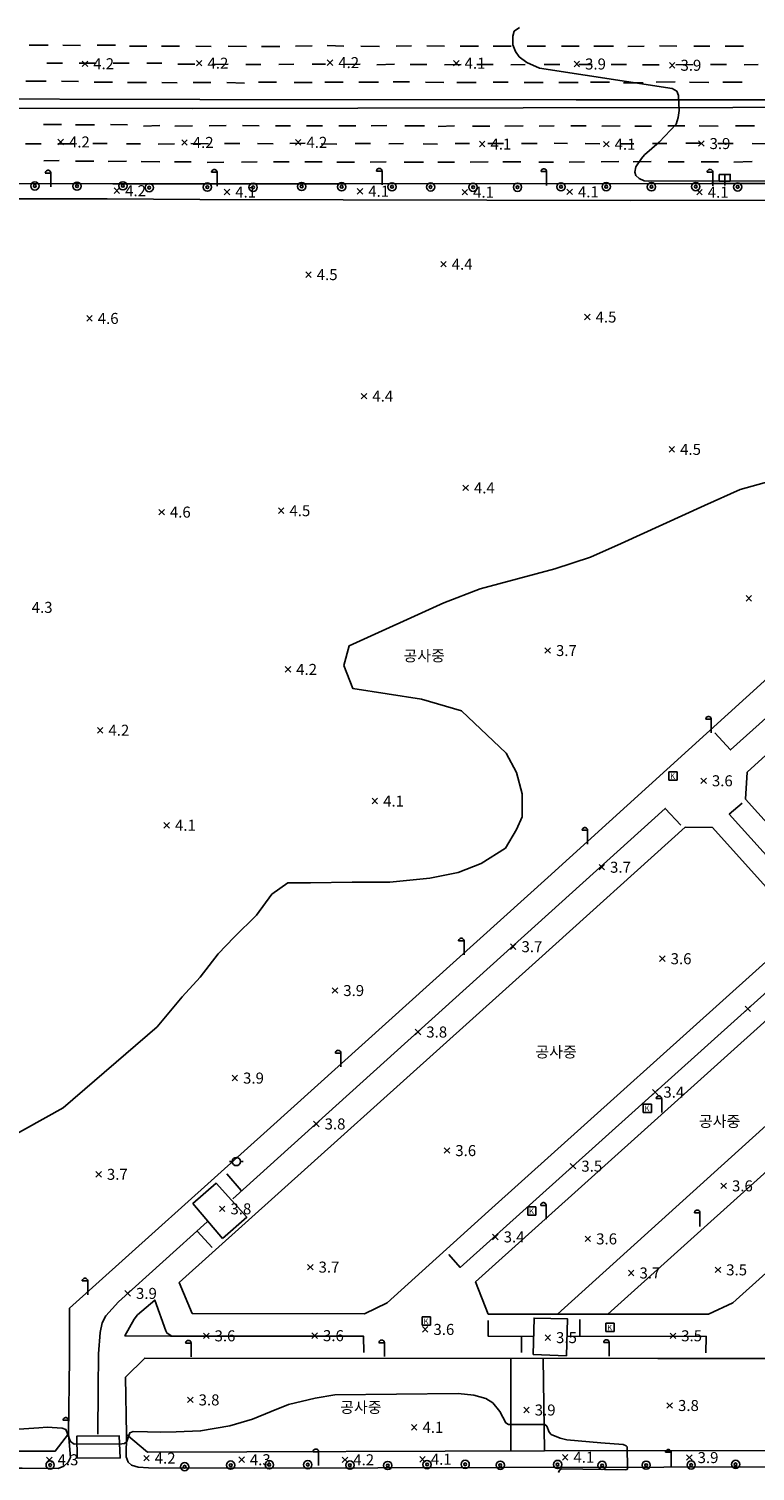
# Model space of a CAD drawing. Extents: x 186893 to 196048, y 175525 to 184883.
# Drawn here: x 191667 to 191799, y 176420 to 176682 of the extents above; entities that cross this region are included whole.
import ezdxf

# ---------------------------------------------------------------- set-up
doc = ezdxf.new("R2010")
doc.units = 0
doc.header["$MEASUREMENT"] = 0
doc.layers.add('4_지형', color=8, linetype='Continuous')
doc.layers.add('연속지적도', color=7, linetype='Continuous')
doc.styles.add('GHS', font='Dotum.TTF')
doc.styles.get("Standard").update_dxf_attribs({"font": 'simplex.shx'})

# ---------------------------------------------------------------- blocks, each defined once
blk = doc.blocks.new('명지1000-접합(흑백)')
at = {"layer": '4_지형', "color": 8}
for p, q in [((191676.685, 176676.19, 4.184), (191677.685, 176675.19, 4.184)), ((191676.685, 176675.19, 4.184), (191677.685, 176676.19, 4.184)), ((191697.451, 176676.296, 4.204), (191698.451, 176675.296, 4.204)), ((191697.451, 176675.296, 4.204), (191698.451, 176676.296, 4.204)), ((191721.217, 176676.39, 4.157), (191722.217, 176675.39, 4.157)), ((191721.217, 176675.39, 4.157), (191722.217, 176676.39, 4.157)), ((191744.174, 176676.289, 4.063), (191745.174, 176675.289, 4.063)), ((191744.174, 176675.289, 4.063), (191745.174, 176676.289, 4.063)), ((191766.066, 176676.145, 3.949), (191767.066, 176675.145, 3.949)), ((191766.066, 176675.145, 3.949), (191767.066, 176676.145, 3.949)), ((191783.402, 176675.914, 3.946), (191784.402, 176674.914, 3.946)), ((191783.402, 176674.914, 3.946), (191784.402, 176675.914, 3.946)), ((191672.28, 176661.982, 4.224), (191673.28, 176660.982, 4.224)), ((191672.28, 176660.982, 4.224), (191673.28, 176661.982, 4.224)), ((191694.77, 176661.901, 4.224), (191695.77, 176660.901, 4.224)), ((191694.77, 176660.901, 4.224), (191695.77, 176661.901, 4.224)), ((191715.424, 176661.919, 4.21), (191716.424, 176660.919, 4.21)), ((191715.424, 176660.919, 4.21), (191716.424, 176661.919, 4.21)), ((191748.877, 176661.606, 4.063), (191749.877, 176660.606, 4.063)), ((191748.877, 176660.606, 4.063), (191749.877, 176661.606, 4.063)), ((191771.427, 176661.573, 4.063), (191772.427, 176660.573, 4.063)), ((191771.427, 176660.573, 4.063), (191772.427, 176661.573, 4.063)), ((191788.686, 176661.699, 3.912), (191789.686, 176660.699, 3.912)), ((191788.686, 176660.699, 3.912), (191789.686, 176661.699, 3.912)), ((191669.982, 176655.848, 4.401), (191670.982, 176655.848, 4.401)), ((191670.982, 176655.848, 4.401), (191670.982, 176653.348, 4.401)), ((191700.197, 176655.986, 4.053), (191701.197, 176655.986, 4.053)), ((191701.197, 176655.986, 4.053), (191701.197, 176653.486, 4.053)), ((191730.165, 176656.194, 4.127), (191731.165, 176656.194, 4.127)), ((191731.165, 176656.194, 4.127), (191731.165, 176653.694, 4.127)), ((191760.079, 176656.107, 4.113), (191761.079, 176656.107, 4.113)), ((191761.079, 176656.107, 4.113), (191761.079, 176653.607, 4.113)), ((191790.271, 176656.025, 4.12), (191791.271, 176656.025, 4.12)), ((191791.271, 176656.025, 4.12), (191791.271, 176653.525, 4.12)), ((191682.49, 176653.133, 4.237), (191683.49, 176652.133, 4.237)), ((191682.49, 176652.133, 4.237), (191683.49, 176653.133, 4.237)), ((191702.492, 176652.897, 4.076), (191703.492, 176651.897, 4.076)), ((191702.492, 176651.897, 4.076), (191703.492, 176652.897, 4.076)), ((191726.665, 176653.026, 4.069), (191727.665, 176652.026, 4.069)), ((191726.665, 176652.026, 4.069), (191727.665, 176653.026, 4.069)), ((191745.717, 176652.87, 4.069), (191746.717, 176651.87, 4.069)), ((191745.717, 176651.87, 4.069), (191746.717, 176652.87, 4.069)), ((191764.769, 176652.926, 4.089), (191765.769, 176651.926, 4.089)), ((191764.769, 176651.926, 4.089), (191765.769, 176652.926, 4.089)), ((191788.352, 176652.857, 4.089), (191789.352, 176651.857, 4.089)), ((191788.352, 176651.857, 4.089), (191789.352, 176652.857, 4.089)), ((191741.828, 176639.789, 4.421), (191742.828, 176638.789, 4.421)), ((191741.828, 176638.789, 4.421), (191742.828, 176639.789, 4.421)), ((191717.296, 176637.898, 4.542), (191718.296, 176636.898, 4.542)), ((191717.296, 176636.898, 4.542), (191718.296, 176637.898, 4.542)), ((191677.507, 176629.943, 4.611), (191678.507, 176628.943, 4.611)), ((191677.507, 176628.943, 4.611), (191678.507, 176629.943, 4.611)), ((191767.975, 176630.198, 4.542), (191768.975, 176629.198, 4.542)), ((191767.975, 176629.198, 4.542), (191768.975, 176630.198, 4.542)), ((191727.407, 176615.831, 4.448), (191728.407, 176614.831, 4.448)), ((191727.407, 176614.831, 4.448), (191728.407, 176615.831, 4.448)), ((191783.334, 176606.16, 4.455), (191784.334, 176605.16, 4.455)), ((191783.334, 176605.16, 4.455), (191784.334, 176606.16, 4.455)), ((191745.867, 176599.166, 4.375), (191746.867, 176598.166, 4.375)), ((191745.867, 176598.166, 4.375), (191746.867, 176599.166, 4.375)), ((191690.613, 176594.769, 4.645), (191691.613, 176593.769, 4.645)), ((191690.613, 176593.769, 4.645), (191691.613, 176594.769, 4.645)), ((191712.34, 176595.028, 4.509), (191713.34, 176594.028, 4.509)), ((191712.34, 176594.028, 4.509), (191713.34, 176595.028, 4.509)), ((191797.336, 176579.11, 3.771), (191798.336, 176578.11, 3.771)), ((191797.336, 176578.11, 3.771), (191798.336, 176579.11, 3.771)), ((191760.78, 176569.63, 3.741), (191761.78, 176568.63, 3.741)), ((191760.78, 176568.63, 3.741), (191761.78, 176569.63, 3.741)), ((191713.568, 176566.203, 4.167), (191714.568, 176565.203, 4.167)), ((191713.568, 176565.203, 4.167), (191714.568, 176566.203, 4.167)), ((191679.448, 176555.153, 4.237), (191680.448, 176554.153, 4.237)), ((191679.448, 176554.153, 4.237), (191680.448, 176555.153, 4.237)), ((191790.007, 176556.658, 3.544), (191791.007, 176556.658, 3.544)), ((191791.007, 176556.658, 3.544), (191791.007, 176554.158, 3.544)), ((191789.114, 176545.976, 3.64), (191790.114, 176544.976, 3.64)), ((191789.114, 176544.976, 3.64), (191790.114, 176545.976, 3.64)), ((191729.371, 176542.292, 4.103), (191730.371, 176541.292, 4.103)), ((191729.371, 176541.292, 4.103), (191730.371, 176542.292, 4.103)), ((191691.541, 176537.895, 4.13), (191692.541, 176536.895, 4.13)), ((191691.541, 176536.895, 4.13), (191692.541, 176537.895, 4.13)), ((191767.535, 176536.48, 3.544), (191768.535, 176536.48, 3.544)), ((191768.535, 176536.48, 3.544), (191768.535, 176533.98, 3.544)), ((191770.603, 176530.28, 3.707), (191771.603, 176529.28, 3.707)), ((191770.603, 176529.28, 3.707), (191771.603, 176530.28, 3.707)), ((191745.082, 176516.382, 3.544), (191746.082, 176516.382, 3.544)), ((191746.082, 176516.382, 3.544), (191746.082, 176513.882, 3.544)), ((191754.512, 176515.851, 3.741), (191755.512, 176514.851, 3.741)), ((191754.512, 176514.851, 3.741), (191755.512, 176515.851, 3.741)), ((191781.619, 176513.664, 3.593), (191782.619, 176512.664, 3.593)), ((191781.619, 176512.664, 3.593), (191782.619, 176513.664, 3.593)), ((191722.123, 176507.886, 3.852), (191723.123, 176506.886, 3.852)), ((191722.123, 176506.886, 3.852), (191723.123, 176507.886, 3.852)), ((191797.134, 176504.562, 3.446), (191798.134, 176503.562, 3.446)), ((191797.134, 176503.562, 3.446), (191798.134, 176504.562, 3.446)), ((191737.207, 176500.354, 3.801), (191738.207, 176499.354, 3.801)), ((191737.207, 176499.354, 3.801), (191738.207, 176500.354, 3.801)), ((191722.695, 176496.032, 3.544), (191723.695, 176496.032, 3.544)), ((191723.695, 176496.032, 3.544), (191723.695, 176493.532, 3.544)), ((191703.918, 176491.988, 3.868), (191704.918, 176490.988, 3.868)), ((191703.918, 176490.988, 3.868), (191704.918, 176491.988, 3.868)), ((191780.294, 176489.433, 3.439), (191781.294, 176488.433, 3.439)), ((191780.294, 176488.433, 3.439), (191781.294, 176489.433, 3.439)), ((191780.991, 176487.754, 3.41), (191781.991, 176487.754, 3.41)), ((191781.991, 176487.754, 3.41), (191781.991, 176485.254, 3.41)), ((191718.729, 176483.656, 3.774), (191719.729, 176482.656, 3.774)), ((191718.729, 176482.656, 3.774), (191719.729, 176483.656, 3.774)), ((191742.482, 176478.822, 3.64), (191743.482, 176477.822, 3.64)), ((191742.482, 176477.822, 3.64), (191743.482, 176478.822, 3.64)), ((191679.168, 176474.51, 3.682), (191680.168, 176473.51, 3.682)), ((191679.168, 176473.51, 3.682), (191680.168, 176474.51, 3.682)), ((191765.388, 176475.992, 3.486), (191766.388, 176474.992, 3.486)), ((191765.388, 176474.992, 3.486), (191766.388, 176475.992, 3.486)), ((191792.763, 176472.415, 3.6), (191793.763, 176471.415, 3.6)), ((191792.763, 176471.415, 3.6), (191793.763, 176472.415, 3.6)), ((191701.619, 176468.245, 3.841), (191702.619, 176467.245, 3.841)), ((191701.619, 176467.245, 3.841), (191702.619, 176468.245, 3.841)), ((191760.002, 176468.376, 3.403), (191761.002, 176468.376, 3.403)), ((191761.002, 176468.376, 3.403), (191761.002, 176465.876, 3.403)), ((191787.945, 176467.014, 3.544), (191788.945, 176467.014, 3.544)), ((191788.945, 176467.014, 3.544), (191788.945, 176464.514, 3.544)), ((191751.273, 176463.143, 3.433), (191752.273, 176462.143, 3.433)), ((191751.273, 176462.143, 3.433), (191752.273, 176463.143, 3.433)), ((191768.083, 176462.785, 3.634), (191769.083, 176461.785, 3.634)), ((191768.083, 176461.785, 3.634), (191769.083, 176462.785, 3.634)), ((191717.634, 176457.661, 3.721), (191718.634, 176456.661, 3.721)), ((191717.634, 176456.661, 3.721), (191718.634, 176457.661, 3.721)), ((191775.952, 176456.595, 3.701), (191776.952, 176455.595, 3.701)), ((191775.952, 176455.595, 3.701), (191776.952, 176456.595, 3.701)), ((191791.712, 176457.162, 3.486), (191792.712, 176456.162, 3.486)), ((191791.712, 176456.162, 3.486), (191792.712, 176457.162, 3.486)), ((191676.696, 176454.643, 3.544), (191677.696, 176454.643, 3.544)), ((191677.696, 176454.643, 3.544), (191677.696, 176452.143, 3.544)), ((191684.457, 176452.883, 3.908), (191685.457, 176451.883, 3.908)), ((191684.457, 176451.883, 3.908), (191685.457, 176452.883, 3.908)), ((191698.735, 176445.178, 3.634), (191699.735, 176444.178, 3.634)), ((191698.735, 176444.178, 3.634), (191699.735, 176445.178, 3.634)), ((191718.438, 176445.21, 3.614), (191719.438, 176444.21, 3.614)), ((191718.438, 176444.21, 3.614), (191719.438, 176445.21, 3.614)), ((191738.51, 176446.345, 3.58), (191739.51, 176445.345, 3.58)), ((191738.51, 176445.345, 3.58), (191739.51, 176446.345, 3.58)), ((191783.53, 176445.185, 3.473), (191784.53, 176444.185, 3.473)), ((191783.53, 176444.185, 3.473), (191784.53, 176445.185, 3.473)), ((191695.485, 176443.345, 3.929), (191696.485, 176443.345, 3.929)), ((191696.485, 176443.345, 3.929), (191696.485, 176440.845, 3.929)), ((191730.612, 176443.427, 3.744), (191731.612, 176443.427, 3.744)), ((191731.612, 176443.427, 3.744), (191731.612, 176440.927, 3.744)), ((191760.788, 176444.859, 3.52), (191761.788, 176443.859, 3.52)), ((191760.788, 176443.859, 3.52), (191761.788, 176444.859, 3.52)), ((191771.453, 176443.469, 3.703), (191772.453, 176443.469, 3.703)), ((191772.453, 176443.469, 3.703), (191772.453, 176440.969, 3.703)), ((191695.834, 176433.543, 3.819), (191696.834, 176432.543, 3.819)), ((191695.834, 176432.543, 3.819), (191696.834, 176433.543, 3.819)), ((191782.955, 176432.529, 3.84), (191783.955, 176431.529, 3.84)), ((191782.955, 176431.529, 3.84), (191783.955, 176432.529, 3.84)), ((191673.194, 176429.34, 4.182), (191674.194, 176429.34, 4.182)), ((191674.194, 176429.34, 4.182), (191674.194, 176426.84, 4.182)), ((191756.915, 176431.708, 3.867), (191757.915, 176430.708, 3.867)), ((191756.915, 176430.708, 3.867), (191757.915, 176431.708, 3.867)), ((191736.52, 176428.563, 4.134), (191737.52, 176427.563, 4.134)), ((191736.52, 176427.563, 4.134), (191737.52, 176428.563, 4.134)), ((191670.205, 176422.674, 4.319), (191671.205, 176421.674, 4.319)), ((191670.205, 176421.674, 4.319), (191671.205, 176422.674, 4.319)), ((191687.856, 176422.974, 4.237), (191688.856, 176421.974, 4.237)), ((191687.856, 176421.974, 4.237), (191688.856, 176422.974, 4.237)), ((191705.149, 176422.685, 4.258), (191706.149, 176421.685, 4.258)), ((191705.149, 176421.685, 4.258), (191706.149, 176422.685, 4.258)), ((191718.646, 176423.626, 4.162), (191719.646, 176423.626, 4.162)), ((191719.646, 176423.626, 4.162), (191719.646, 176421.126, 4.162)), ((191723.943, 176422.668, 4.189), (191724.943, 176421.668, 4.189)), ((191723.943, 176421.668, 4.189), (191724.943, 176422.668, 4.189)), ((191738.033, 176422.767, 4.134), (191739.033, 176421.767, 4.134)), ((191738.033, 176421.767, 4.134), (191739.033, 176422.767, 4.134)), ((191763.947, 176423.13, 4.059), (191764.947, 176422.13, 4.059)), ((191763.947, 176422.13, 4.059), (191764.947, 176423.13, 4.059)), ((191782.692, 176423.528, 3.977), (191783.692, 176423.528, 3.977)), ((191783.692, 176423.528, 3.977), (191783.692, 176421.028, 3.977)), ((191786.511, 176423.071, 3.943), (191787.511, 176422.071, 3.943)), ((191786.511, 176422.071, 3.943), (191787.511, 176423.071, 3.943))]:
    blk.add_line(p, q, dxfattribs=at)
at = {"layer": '4_지형', "color": 8, "elevation": 4}
for points in [[(191711.175, 176524.899), (191714.05, 176526.949), (191718.197, 176526.943), (191725.752, 176527.087), (191732.567, 176527.057), (191739.871, 176527.806), (191745.029, 176528.838), (191749.156, 176530.479), (191753.629, 176533.258), (191755.595, 176536.623), (191756.63, 176538.956), (191756.644, 176543.105), (191755.622, 176546.964), (191753.704, 176550.521), (191745.631, 176558.161), (191738.353, 176560.325), (191725.894, 176562.229), (191724.219, 176566.404), (191725.182, 176570.009), (191742.409, 176577.811), (191748.993, 176580.334), (191762.581, 176583.958), (191769.055, 176586.113), (191774.633, 176588.556), (191789.743, 176595.449), (191796.244, 176598.381), (191806.502, 176601.209)], [(191840.097, 176654.51), (191779.541, 176654.342), (191778.819, 176654.409), (191777.915, 176654.861), (191777.289, 176655.383), (191777.115, 176656.009), (191777.289, 176656.948), (191778.308, 176658.465), (191778.889, 176659.14), (191781.516, 176661.465), (191784.593, 176664.741), (191784.967, 176665.932), (191785.163, 176667.201), (191785.057, 176669.91), (191784.716, 176670.735), (191783.916, 176671.193), (191759.763, 176674.897), (191757.472, 176675.918), (191756.111, 176676.952), (191755.42, 176677.942), (191754.911, 176679.153), (191754.961, 176680.704), (191755.171, 176681.589), (191756.137, 176682.291)], [(191594.939, 176420.079), (191591.237, 176444.66), (191591.381, 176447.625), (191593.077, 176451.335), (191595.821, 176454.555), (191607.786, 176462.791), (191612.567, 176465.361), (191621.361, 176469.396), (191633.714, 176471.647), (191636.574, 176471.899), (191641.315, 176472.398), (191646.905, 176473.109), (191655.21, 176476.101), (191673.209, 176486.088), (191690.286, 176500.81), (191694.835, 176506.215), (191698.11, 176509.826), (191701.391, 176514.025), (191704.31, 176517.057), (191708.358, 176521.075), (191711.175, 176524.899)], [(191763.252, 176419.886), (191763.4, 176420.29), (191763.761, 176420.502), (191775.499, 176420.361), (191775.691, 176420.403), (191775.773, 176420.567), (191775.727, 176424.504), (191775.534, 176424.697), (191775.014, 176424.929), (191770.95, 176425.238), (191764.755, 176425.765), (191763.561, 176426.092), (191761.922, 176426.769), (191761.569, 176427.169), (191761.11, 176428.29), (191760.773, 176428.557), (191754.14, 176428.586), (191753.657, 176428.867), (191752.606, 176430.926), (191751.285, 176432.487), (191750.012, 176433.303), (191747.843, 176433.88), (191744.988, 176434.212), (191722.62, 176433.969), (191718.998, 176433.359), (191714.16, 176432.191), (191711.01, 176430.963), (191707.62, 176429.54), (191703.53, 176428.328), (191698.194, 176427.421), (191693.768, 176427.225), (191690.851, 176427.192), (191688.536, 176427.273), (191685.955, 176427.334), (191685.32, 176427.038), (191684.77, 176425.499), (191684.395, 176425.145), (191683.868, 176425.048), (191675.232, 176425.034), (191674.564, 176425.464), (191673.717, 176427.643), (191673.033, 176427.941), (191670.29, 176428.069), (191668.819, 176427.97), (191664.289, 176427.643)]]:
    blk.add_lwpolyline(points, dxfattribs=at)
at = {"layer": '4_지형', "color": 8, "flags": 128}
for points, elevation in [([(191670.982, 176655.848, 0.098), (191670.944, 176656.039, 0.098), (191670.836, 176656.202, 0.098), (191670.673, 176656.31, 0.098), (191670.482, 176656.348, 0.098), (191670.291, 176656.31, 0.098), (191670.128, 176656.202, 0.098), (191670.02, 176656.039, 0.098), (191669.982, 176655.848, 0.098)], 4.401), ([(191701.197, 176655.986, 0.098), (191701.159, 176656.177, 0.098), (191701.051, 176656.34, 0.098), (191700.888, 176656.448, 0.098), (191700.697, 176656.486, 0.098), (191700.506, 176656.448, 0.098), (191700.343, 176656.34, 0.098), (191700.235, 176656.177, 0.098), (191700.197, 176655.986, 0.098)], 4.053), ([(191731.165, 176656.194, 0.098), (191731.127, 176656.385, 0.098), (191731.019, 176656.548, 0.098), (191730.856, 176656.656, 0.098), (191730.665, 176656.694, 0.098), (191730.474, 176656.656, 0.098), (191730.311, 176656.548, 0.098), (191730.203, 176656.385, 0.098), (191730.165, 176656.194, 0.098)], 4.127), ([(191761.079, 176656.107, 0.098), (191761.041, 176656.298, 0.098), (191760.933, 176656.461, 0.098), (191760.77, 176656.569, 0.098), (191760.579, 176656.607, 0.098), (191760.388, 176656.569, 0.098), (191760.225, 176656.461, 0.098), (191760.117, 176656.298, 0.098), (191760.079, 176656.107, 0.098)], 4.113), ([(191791.271, 176656.025, 0.098), (191791.233, 176656.216, 0.098), (191791.125, 176656.379, 0.098), (191790.962, 176656.487, 0.098), (191790.771, 176656.525, 0.098), (191790.58, 176656.487, 0.098), (191790.417, 176656.379, 0.098), (191790.309, 176656.216, 0.098), (191790.271, 176656.025, 0.098)], 4.12), ([(191791.007, 176556.658, 0.098), (191790.969, 176556.849, 0.098), (191790.861, 176557.012, 0.098), (191790.698, 176557.12, 0.098), (191790.507, 176557.158, 0.098), (191790.316, 176557.12, 0.098), (191790.153, 176557.012, 0.098), (191790.045, 176556.849, 0.098), (191790.007, 176556.658, 0.098)], 3.544), ([(191768.535, 176536.48, 0.098), (191768.497, 176536.671, 0.098), (191768.389, 176536.834, 0.098), (191768.226, 176536.942, 0.098), (191768.035, 176536.98, 0.098), (191767.844, 176536.942, 0.098), (191767.681, 176536.834, 0.098), (191767.573, 176536.671, 0.098), (191767.535, 176536.48, 0.098)], 3.544), ([(191746.082, 176516.382, 0.098), (191746.044, 176516.573, 0.098), (191745.936, 176516.736, 0.098), (191745.773, 176516.844, 0.098), (191745.582, 176516.882, 0.098), (191745.391, 176516.844, 0.098), (191745.228, 176516.736, 0.098), (191745.12, 176516.573, 0.098), (191745.082, 176516.382, 0.098)], 3.544), ([(191723.695, 176496.032, 0.098), (191723.657, 176496.223, 0.098), (191723.549, 176496.386, 0.098), (191723.386, 176496.494, 0.098), (191723.195, 176496.532, 0.098), (191723.004, 176496.494, 0.098), (191722.841, 176496.386, 0.098), (191722.733, 176496.223, 0.098), (191722.695, 176496.032, 0.098)], 3.544), ([(191781.991, 176487.754, 0.098), (191781.953, 176487.945, 0.098), (191781.845, 176488.108, 0.098), (191781.682, 176488.216, 0.098), (191781.491, 176488.254, 0.098), (191781.3, 176488.216, 0.098), (191781.137, 176488.108, 0.098), (191781.029, 176487.945, 0.098), (191780.991, 176487.754, 0.098)], 3.41), ([(191761.002, 176468.376, 0.098), (191760.964, 176468.567, 0.098), (191760.856, 176468.73, 0.098), (191760.693, 176468.838, 0.098), (191760.502, 176468.876, 0.098), (191760.311, 176468.838, 0.098), (191760.148, 176468.73, 0.098), (191760.04, 176468.567, 0.098), (191760.002, 176468.376, 0.098)], 3.403), ([(191788.945, 176467.014, 0.098), (191788.907, 176467.205, 0.098), (191788.799, 176467.368, 0.098), (191788.636, 176467.476, 0.098), (191788.445, 176467.514, 0.098), (191788.254, 176467.476, 0.098), (191788.091, 176467.368, 0.098), (191787.983, 176467.205, 0.098), (191787.945, 176467.014, 0.098)], 3.544), ([(191677.696, 176454.643, 0.098), (191677.658, 176454.834, 0.098), (191677.55, 176454.997, 0.098), (191677.387, 176455.105, 0.098), (191677.196, 176455.143, 0.098), (191677.005, 176455.105, 0.098), (191676.842, 176454.997, 0.098), (191676.734, 176454.834, 0.098), (191676.696, 176454.643, 0.098)], 3.544), ([(191696.485, 176443.345, 0.098), (191696.447, 176443.536, 0.098), (191696.339, 176443.699, 0.098), (191696.176, 176443.807, 0.098), (191695.985, 176443.845, 0.098), (191695.794, 176443.807, 0.098), (191695.631, 176443.699, 0.098), (191695.523, 176443.536, 0.098), (191695.485, 176443.345, 0.098)], 3.929), ([(191731.612, 176443.427, 0.098), (191731.574, 176443.618, 0.098), (191731.466, 176443.781, 0.098), (191731.303, 176443.889, 0.098), (191731.112, 176443.927, 0.098), (191730.921, 176443.889, 0.098), (191730.758, 176443.781, 0.098), (191730.65, 176443.618, 0.098), (191730.612, 176443.427, 0.098)], 3.744), ([(191772.453, 176443.469, 0.098), (191772.415, 176443.66, 0.098), (191772.307, 176443.823, 0.098), (191772.144, 176443.931, 0.098), (191771.953, 176443.969, 0.098), (191771.762, 176443.931, 0.098), (191771.599, 176443.823, 0.098), (191771.491, 176443.66, 0.098), (191771.453, 176443.469, 0.098)], 3.703), ([(191674.194, 176429.34, 0.098), (191674.156, 176429.531, 0.098), (191674.048, 176429.694, 0.098), (191673.885, 176429.802, 0.098), (191673.694, 176429.84, 0.098), (191673.503, 176429.802, 0.098), (191673.34, 176429.694, 0.098), (191673.232, 176429.531, 0.098), (191673.194, 176429.34, 0.098)], 4.182), ([(191719.646, 176423.626, 0.098), (191719.608, 176423.817, 0.098), (191719.5, 176423.98, 0.098), (191719.337, 176424.088, 0.098), (191719.146, 176424.126, 0.098), (191718.955, 176424.088, 0.098), (191718.792, 176423.98, 0.098), (191718.684, 176423.817, 0.098), (191718.646, 176423.626, 0.098)], 4.162), ([(191783.692, 176423.528, 0.098), (191783.654, 176423.719, 0.098), (191783.546, 176423.882, 0.098), (191783.383, 176423.99, 0.098), (191783.192, 176424.028, 0.098), (191783.001, 176423.99, 0.098), (191782.838, 176423.882, 0.098), (191782.73, 176423.719, 0.098), (191782.692, 176423.528, 0.098)], 3.977)]:
    blk.add_lwpolyline(points, format="xyb", dxfattribs=dict(at, elevation=elevation))
for points, elevation in [([(191792.455, 176655.593), (191794.455, 176655.593), (191794.455, 176654.393), (191792.455, 176654.393), (191792.455, 176655.593)], 4.127), ([(191793.455, 176655.593), (191793.455, 176653.593)], 4.127), ([(191783.285, 176547.107), (191784.785, 176547.107)], 3.584), ([(191783.285, 176545.607), (191783.285, 176547.107)], 3.584), ([(191783.285, 176545.607), (191784.785, 176545.607)], 3.584), ([(191784.785, 176545.607), (191784.785, 176547.107)], 3.584), ([(191778.631, 176486.759), (191780.131, 176486.759)], 3.302), ([(191778.631, 176485.259), (191778.631, 176486.759)], 3.302), ([(191778.631, 176485.259), (191780.131, 176485.259)], 3.302), ([(191780.131, 176485.259), (191780.131, 176486.759)], 3.302), ([(191703.434, 176476.333), (191703.934, 176476.333)], 3.51), ([(191705.434, 176476.333), (191705.934, 176476.333)], 3.51), ([(191757.642, 176468.105), (191759.142, 176468.105)], 3.289), ([(191757.642, 176466.605), (191757.642, 176468.105)], 3.289), ([(191757.642, 176466.605), (191759.142, 176466.605)], 3.289), ([(191759.142, 176466.605), (191759.142, 176468.105)], 3.289), ([(191738.482, 176448.111), (191739.982, 176448.111)], 3.41), ([(191738.482, 176446.611), (191738.482, 176448.111)], 3.41), ([(191739.982, 176446.611), (191739.982, 176448.111)], 3.41), ([(191738.482, 176446.611), (191739.982, 176446.611)], 3.41), ([(191771.866, 176446.962), (191773.366, 176446.962)], 3.249), ([(191771.866, 176445.462), (191771.866, 176446.962)], 3.249), ([(191771.866, 176445.462), (191773.366, 176445.462)], 3.249), ([(191773.366, 176445.462), (191773.366, 176446.962)], 3.249)]:
    blk.add_lwpolyline(points, dxfattribs=dict(at, elevation=elevation))
at = {"layer": '4_지형', "color": 8}
for points in [[(191667.038, 176679.048, 4.16), (191670.519, 176679.064, 4.16)], [(191673.147, 176679.055, 4.174), (191676.383, 176679.017, 4.174)], [(191679.39, 176679.079, 4.174), (191682.753, 176679.069, 4.174)], [(191682.074, 176678.874, 3.483), (191682.074, 176678.874, 3.483)], [(191688.434, 176678.874, 3.497), (191685.298, 176678.906, 3.51)], [(191694.358, 176678.862, 3.503), (191691.115, 176678.888, 3.503)], [(191700.142, 176678.824, 3.51), (191697.361, 176678.862, 3.517)], [(191706.515, 176678.836, 3.51), (191703.204, 176678.857, 3.51)], [(191712.584, 176678.817, 3.503), (191709.268, 176678.806, 3.503)], [(191718.483, 176678.966, 3.503), (191715.448, 176678.886, 3.503)], [(191724.207, 176678.882, 3.49), (191721.203, 176678.989, 3.497)], [(191730.706, 176678.853, 3.477), (191727.342, 176678.901, 3.477)], [(191736.523, 176678.924, 3.477), (191733.722, 176678.9, 3.443)], [(191742.493, 176678.891, 3.477), (191739.331, 176678.944, 3.477)], [(191748.672, 176678.911, 3.456), (191745.376, 176678.914, 3.456)], [(191754.623, 176678.858, 3.456), (191751.34, 176678.866, 3.463)], [(191760.882, 176678.893, 3.456), (191757.573, 176678.914, 3.463)], [(191767, 176678.86, 3.463), (191763.765, 176678.874, 3.463)], [(191773.24, 176678.874, 3.443), (191769.656, 176678.896, 3.443)], [(191778.809, 176678.883, 3.396), (191775.833, 176678.835, 3.403)], [(191784.746, 176678.904, 3.43), (191781.582, 176678.926, 3.436)], [(191790.75, 176678.874, 3.43), (191787.842, 176678.904, 3.436)], [(191796.834, 176678.874, 3.43), (191793.552, 176678.888, 3.43)], [(191673.09, 176675.812, 4.2), (191670.234, 176675.802, 4.207)], [(191679.211, 176675.811, 4.207), (191676.123, 176675.803, 4.207)], [(191685.242, 176675.805, 4.207), (191682.32, 176675.816, 4.207)], [(191691.157, 176675.785, 4.2), (191688.435, 176675.789, 4.2)], [(191694.089, 176675.605, 3.604), (191697.177, 176675.633, 3.604)], [(191700.219, 176675.573, 3.611), (191703.183, 176675.62, 3.611)], [(191706.407, 176675.547, 3.537), (191709.146, 176675.549, 3.537)], [(191712.41, 176675.554, 3.617), (191715.138, 176675.63, 3.617)], [(191718.476, 176675.609, 3.631), (191720.907, 176675.6, 3.637)], [(191724.365, 176675.532, 3.637), (191727.2, 176675.625, 3.637)], [(191730.229, 176675.498, 3.57), (191733.458, 176675.599, 3.577)], [(191736.274, 176675.548, 3.59), (191739.324, 176675.581, 3.59)], [(191742.546, 176675.506, 3.59), (191745.562, 176675.533, 3.59)], [(191748.41, 176675.528, 3.59), (191751.337, 176675.53, 3.59)], [(191754.594, 176675.509, 3.604), (191757.183, 176675.573, 3.483)], [(191760.652, 176675.53, 3.544), (191763.461, 176675.558, 3.517)], [(191766.92, 176675.536, 3.557), (191769.386, 176675.561, 3.557)], [(191772.829, 176675.53, 3.564), (191775.584, 176675.535, 3.564)], [(191778.518, 176675.487, 3.577), (191781.54, 176675.495, 3.577)], [(191784.59, 176675.515, 3.53), (191787.692, 176675.542, 3.517)], [(191790.836, 176675.556, 3.544), (191793.738, 176675.549, 3.544)], [(191796.981, 176675.51, 3.55), (191799.52, 176675.573, 3.55)], [(191666.434, 176672.519, 4.327), (191670.158, 176672.528, 4.307)], [(191672.91, 176672.525, 4.314), (191676.019, 176672.486, 4.314)], [(191682.213, 176672.34, 3.684), (191678.868, 176672.341, 3.684)], [(191688.358, 176672.278, 3.684), (191684.9, 176672.314, 3.684)], [(191693.914, 176672.25, 3.684), (191691.171, 176672.281, 3.691)], [(191700.032, 176672.29, 3.691), (191696.842, 176672.313, 3.691)], [(191706.162, 176672.184, 3.678), (191702.947, 176672.26, 3.684)], [(191711.993, 176672.334, 3.678), (191708.717, 176672.37, 3.678)], [(191718.488, 176672.299, 3.678), (191715.217, 176672.281, 3.678)], [(191724.11, 176672.321, 3.657), (191720.758, 176672.344, 3.657)], [(191730.543, 176672.36, 3.657), (191726.959, 176672.351, 3.651)], [(191736.153, 176672.386, 3.657), (191733.171, 176672.405, 3.657)], [(191742.418, 176672.297, 3.651), (191739.067, 176672.354, 3.657)], [(191748.26, 176672.273, 3.631), (191744.777, 176672.281, 3.637)], [(191754.119, 176672.316, 3.644), (191751.372, 176672.36, 3.644)], [(191760.464, 176672.293, 3.637), (191757.027, 176672.311, 3.637)], [(191766.797, 176672.286, 3.644), (191763.293, 176672.269, 3.637)], [(191772.527, 176672.351, 3.637), (191769.076, 176672.345, 3.637)], [(191778.598, 176672.23, 3.644), (191775.04, 176672.253, 3.651)], [(191784.464, 176672.387, 3.631), (191781.01, 176672.369, 3.631)], [(191790.532, 176672.294, 3.624), (191787.016, 176672.323, 3.624)], [(191796.632, 176672.347, 3.611), (191793.08, 176672.372, 3.604)], [(191698.041, 176669.214, 4.581), (191647.038, 176669.342, 4.454), (191549.283, 176669.227, 4.454), (191469.87, 176669.115, 4.474), (191425.467, 176669.169, 4.508), (191360.09, 176669.168, 4.514), (191340.546, 176669.1, 4.508)], [(191696.711, 176667.553, 5.738), (191622.745, 176667.705, 4.294), (191543.082, 176667.729, 4.441), (191509.502, 176667.782, 4.434), (191444.94, 176667.668, 4.434), (191377.785, 176667.666, 4.434), (191342.212, 176667.796, 4.434)], [(191917.53, 176667.971, 3.919), (191832.991, 176667.789, 3.972), (191756.841, 176667.661, 3.972), (191696.711, 176667.553, 5.738)], [(191698.041, 176669.214, 4.581), (191766.434, 176669.133, 4.1), (191831.285, 176669.162, 4.033), (191917.57, 176668.917, 3.926)], [(191669.636, 176664.641, 4.301), (191672.904, 176664.63, 4.301)], [(191675.472, 176664.621, 4.301), (191678.934, 176664.61, 4.294)], [(191681.849, 176664.635, 4.294), (191684.91, 176664.617, 4.294)], [(191687.805, 176664.355, 3.691), (191690.78, 176664.471, 3.704)], [(191693.526, 176664.379, 3.711), (191696.752, 176664.418, 3.731)], [(191699.774, 176664.445, 3.745), (191702.843, 176664.507, 3.765)], [(191705.804, 176664.447, 3.738), (191708.826, 176664.434, 3.765)], [(191711.802, 176664.42, 3.637), (191714.549, 176664.424, 3.644)], [(191717.438, 176664.417, 3.671), (191720.373, 176664.433, 3.671)], [(191723.348, 176664.399, 3.691), (191726.391, 176664.426, 3.704)], [(191729.218, 176664.422, 3.745), (191732.073, 176664.477, 3.463)], [(191735.318, 176664.409, 3.584), (191738.861, 176664.4, 3.611)], [(191741.38, 176664.316, 3.611), (191744.31, 176664.399, 3.617)], [(191747.58, 176664.382, 3.604), (191750.744, 176664.383, 3.604)], [(191753.477, 176664.346, 3.624), (191756.807, 176664.404, 3.624)], [(191759.736, 176664.337, 3.617), (191762.456, 176664.401, 3.497)], [(191765.454, 176664.442, 3.463), (191768.248, 176664.43, 3.47)], [(191771.122, 176664.346, 3.51), (191774.473, 176664.422, 3.523)], [(191777.139, 176664.379, 3.55), (191780.136, 176664.367, 3.55)], [(191783.125, 176664.428, 3.564), (191786.207, 176664.387, 3.564)], [(191788.806, 176664.391, 3.57), (191792.237, 176664.348, 3.584)], [(191795.427, 176664.422, 3.584), (191798.874, 176664.439, 3.604)], [(191669.234, 176661.151, 3.637), (191666.379, 176661.129, 3.637)], [(191675.171, 176661.153, 3.637), (191672.264, 176661.146, 3.637)], [(191681.25, 176661.187, 3.631), (191678.636, 176661.217, 3.631)], [(191687.294, 176661.156, 3.631), (191684.749, 176661.172, 3.631)], [(191693.439, 176661.13, 3.624), (191690.517, 176661.1, 3.624)], [(191699.617, 176661.176, 3.624), (191696.401, 176661.196, 3.624)], [(191705.349, 176661.192, 3.631), (191702.572, 176661.19, 3.631)], [(191711.413, 176661.167, 3.611), (191708.525, 176661.205, 3.611)], [(191717.202, 176661.276, 3.617), (191714.394, 176661.202, 3.617)], [(191722.978, 176661.086, 3.624), (191720.116, 176661.164, 3.624)], [(191729.096, 176661.206, 3.604), (191726.276, 176661.178, 3.604)], [(191735.096, 176661.194, 3.597), (191732.387, 176661.172, 3.604)], [(191741.279, 176661.114, 3.59), (191738.665, 176661.151, 3.597)], [(191747.09, 176661.196, 3.597), (191744.483, 176661.192, 3.604)], [(191753.237, 176661.217, 3.544), (191750.401, 176661.183, 3.557)], [(191759.36, 176661.185, 3.57), (191756.487, 176661.223, 3.577)], [(191764.855, 176661.236, 3.57), (191762.464, 176661.277, 3.577)], [(191770.746, 176661.17, 3.57), (191768.105, 176661.181, 3.57)], [(191776.95, 176661.144, 3.57), (191774.484, 176661.16, 3.57)], [(191782.935, 176661.179, 3.57), (191780.297, 176661.209, 3.57)], [(191788.981, 176661.246, 3.557), (191786.361, 176661.243, 3.57)], [(191795.005, 176661.187, 3.523), (191792.218, 176661.219, 3.53)], [(191801.102, 176661.168, 3.517), (191798.429, 176661.198, 3.517)], [(191672.516, 176658.116, 4.093), (191669.688, 176658.037, 4.093)], [(191678.785, 176658.014, 4.093), (191675.464, 176658.025, 4.093)], [(191684.739, 176657.981, 4.093), (191681.424, 176657.925, 4.093)], [(191687.373, 176657.924, 3.537), (191690.777, 176657.903, 3.57)], [(191693.45, 176657.865, 3.631), (191696.494, 176657.887, 3.637)], [(191699.408, 176657.779, 3.47), (191702.431, 176657.835, 3.477)], [(191705.627, 176657.805, 3.537), (191708.509, 176657.881, 3.537)], [(191711.464, 176657.868, 3.497), (191714.318, 176657.877, 3.503)], [(191717.154, 176657.88, 3.517), (191720.304, 176657.864, 3.517)], [(191722.943, 176657.842, 3.523), (191726.153, 176657.848, 3.523)], [(191729.035, 176657.835, 3.544), (191731.911, 176657.864, 3.544)], [(191735.22, 176657.829, 3.544), (191738.711, 176657.847, 3.544)], [(191741.284, 176657.796, 3.537), (191744.362, 176657.817, 3.537)], [(191747.163, 176657.812, 3.45), (191750.445, 176657.851, 3.45)], [(191753.127, 176657.853, 3.463), (191756.404, 176657.867, 3.463)], [(191759.661, 176657.838, 3.463), (191762.327, 176657.841, 3.463)], [(191765.149, 176657.844, 3.483), (191767.95, 176657.864, 3.483)], [(191770.972, 176657.858, 3.49), (191774.222, 176657.918, 3.49)], [(191776.789, 176657.889, 3.49), (191780.107, 176657.919, 3.49)], [(191783.176, 176657.908, 3.49), (191786.057, 176657.903, 3.49)], [(191789.153, 176657.887, 3.483), (191792.323, 176657.887, 3.483)], [(191795.07, 176657.837, 3.49), (191798.416, 176657.949, 3.49)], [(191682.273, 176653.857, 3.919), (191638.56, 176653.918, 4.281), (191562.888, 176653.994, 4.274), (191488.354, 176653.901, 4.307), (191439.046, 176653.931, 4.408), (191391.434, 176653.93, 4.408), (191361.884, 176653.928, 4.408), (191357.834, 176653.734, 4.401), (191351.381, 176653.501, 4.401), (191341.621, 176653.159, 4.421), (191336.731, 176653.15, 4.428), (191308.543, 176653.244, 4.468), (191281.624, 176653.152, 4.494), (191267.315, 176653.199, 4.514), (191263.826, 176653.213, 4.508), (191249.606, 176650.545, 4.494), (191231.411, 176650.297, 4.494), (191214.856, 176650.388, 4.501)], [(191682.273, 176653.857, 3.919), (191724.533, 176653.863, 3.932), (191790.976, 176653.916, 3.879), (191830.105, 176653.917, 3.872), (191893.214, 176653.923, 3.825), (191914.912, 176653.895, 3.698), (191918.421, 176653.605, 3.657), (191921.424, 176653.774, 3.657), (191923.672, 176654.113, 3.651), (191925.423, 176654.264, 3.644), (191927.779, 176654.029, 3.644), (191931.237, 176653.181, 3.651), (191934.97, 176650.913, 3.651), (191936.386, 176649.141, 3.644), (191936.973, 176647.69, 3.644), (191937.226, 176646.273, 3.637), (191937.166, 176644.645, 3.611), (191936.914, 176642.898, 3.611), (191934.769, 176631.252, 3.443), (191928.264, 176599.469, 3.41), (191927.184, 176598.322, 3.41), (191925.551, 176597.55, 3.41), (191924.485, 176597.396, 3.41), (191918.018, 176597.517, 3.349)], [(191219.684, 176647.47, 4.481), (191238.854, 176647.427, 4.481), (191248.445, 176647.301, 4.521), (191250.793, 176647.581, 4.508), (191252.986, 176647.86, 4.508), (191257.701, 176648.721, 4.508), (191267.272, 176650.781, 4.514), (191276.383, 176650.87, 4.514), (191325.326, 176650.956, 4.555), (191353.718, 176650.994, 4.408), (191393.583, 176650.994, 4.408), (191433.836, 176651.141, 4.401), (191470.859, 176651.301, 4.401), (191509.479, 176650.976, 4.401), (191552.934, 176650.993, 4.387), (191587.209, 176651.212, 4.307), (191624.299, 176651.097, 4.26), (191653.242, 176651.16, 4.26), (191681.235, 176651.153, 4.26)], [(191674.374, 176440.543, 3.915), (191674.382, 176449.704, 3.49), (191710.89, 176482.519, 3.577), (191761.303, 176527.902, 3.57), (191801.272, 176564.191, 3.503), (191838.674, 176597.497, 3.503), (191918.018, 176597.517, 3.369), (191924.587, 176600.995, 3.497), (191932.749, 176643.301, 3.678), (191926.62, 176651.005, 3.684), (191776.269, 176650.855, 3.731), (191698.064, 176651.06, 3.832), (191681.235, 176651.153, 4.26)], [(191791.637, 176554.176, 3.544), (191794.505, 176551.094, 3.483), (191821.23, 176574.999, 3.51), (191838.872, 176590.86, 3.503), (191840.11, 176591.791, 3.503), (191841.595, 176592.238, 3.503), (191843.025, 176592.455, 3.497), (191851.882, 176592.452, 3.497)], [(191785.458, 176537.395, 3.537), (191782.642, 176540.448, 3.537), (191704.078, 176469.541, 3.617)], [(191805.888, 176521.674, 3.209), (191808.316, 176523.858, 3.229), (191794.275, 176539.389, 3.443), (191796.614, 176541.436, 3.436)], [(191763.036, 176448.624, 3.349), (191823.151, 176502.893, 3.456), (191813.82, 176513.495, 3.336)], [(191743.282, 176459.424, 3.309), (191745.398, 176457.118, 3.309), (191802.969, 176508.821, 3.276)], [(191872.536, 176507.805, 3.276), (191838.53, 176508.221, 3.383), (191772.176, 176448.622, 3.209)], [(191705.577, 176471.1, 3.611), (191702.996, 176474.086, 3.59)], [(191679.528, 176426.839, 3.711), (191679.563, 176435.001, 3.765), (191679.645, 176441.387, 3.751), (191679.956, 176445.272, 3.751), (191680.323, 176447.02, 3.751), (191680.961, 176448.295, 3.751), (191683.265, 176450.88, 3.745), (191699.407, 176465.41, 3.745)], [(191700.315, 176460.702, 3.691), (191697.567, 176463.693, 3.691)], [(191727.835, 176441.637, 3.537), (191727.821, 176444.613, 3.523), (191692.76, 176444.613, 3.456), (191684.443, 176444.659, 3.57), (191686.137, 176447.685, 3.671), (191686.719, 176448.493, 3.671), (191689.865, 176451.165, 3.651), (191691.853, 176445.61, 3.597), (191692.053, 176445.215, 3.597), (191692.86, 176444.705, 3.604)], [(191767.085, 176444.769, 3.255), (191767.102, 176447.629, 3.255)], [(191758.633, 176444.569, 3.269), (191750.444, 176444.649, 3.269), (191750.476, 176447.461, 3.269)], [(191756.528, 176444.527, 3.269), (191756.495, 176441.66, 3.269)], [(191790.037, 176441.563, 3.168), (191790.083, 176444.565, 3.202), (191764.939, 176444.633, 3.202)], [(191504.222, 176389.641, 3.977), (191504.736, 176386.051, 4.011), (191508.694, 176381.461, 4.011), (191513.646, 176378.624, 4.073), (191516.936, 176378.77, 4.066), (191518.709, 176380.388, 4.251), (191519.406, 176382.464, 4.258), (191520.544, 176383.318, 4.258), (191534.585, 176389.059, 4.285), (191568.764, 176403.778, 4.429), (191582.401, 176409.537, 4.401), (191591.125, 176413.305, 4.401), (191598.951, 176416.154, 4.401), (191607.74, 176418.616, 4.401), (191617.824, 176420.69, 4.401), (191626.432, 176422.164, 4.374), (191637.311, 176423.436, 4.353), (191649.412, 176423.774, 4.353), (191664.638, 176423.733, 4.326), (191671.775, 176423.756, 4.23), (191674.213, 176426.909, 4.038), (191674.374, 176440.543, 3.915)], [(191754.567, 176423.795, 3.771), (191754.575, 176440.59, 3.58)], [(191754.772, 176440.516, 3.867), (191754.772, 176440.516, 3.867)], [(191760.482, 176440.586, 3.518), (191760.696, 176423.816, 3.936)], [(191631.632, 176419.797, 4.299), (191636.959, 176420.242, 4.292), (191643.56, 176420.504, 4.299), (191648.903, 176420.568, 4.299), (191656.073, 176420.628, 4.299), (191665.79, 176420.62, 4.223), (191672.319, 176420.599, 4.093), (191673.374, 176420.983, 4.025), (191674.146, 176421.712, 4.025), (191674.576, 176422.601, 4.045), (191674.213, 176426.909, 4.045)], [(191684.735, 176426.768, 4.052), (191684.659, 176422.681, 4.141), (191685.053, 176421.765, 4.141), (191685.658, 176421.186, 4.141), (191686.87, 176420.817, 4.141), (191688.739, 176420.7, 4.141), (191707.926, 176420.657, 4.141), (191752.889, 176420.776, 3.956), (191811.859, 176420.872, 3.737), (191853.128, 176420.847, 3.621), (191854.592, 176421.241, 3.532), (191855.33, 176421.969, 3.484), (191855.62, 176422.442, 3.498), (191856.689, 176426.526, 3.504)]]:
    blk.add_polyline3d(points, dxfattribs=at)
for points in [[(191884.406, 176587.737, 3.584), (191887.541, 176584.105, 3.523), (191881.93, 176555.118, 3.51), (191878.014, 176551.706, 3.497), (191844.353, 176551.469, 3.416), (191816.462, 176526.634, 3.43), (191811.248, 176526.58, 3.436), (191797.243, 176542.157, 3.617), (191797.547, 176547.02, 3.671), (191819.249, 176566.837, 3.698), (191851.001, 176587.646, 3.691)], [(191790.47, 176448.618, 3.503), (191750.47, 176448.627, 3.51), (191748.176, 176454.479, 3.517), (191813.215, 176512.95, 3.45), (191847.358, 176543.689, 3.376), (191875.779, 176543.744, 3.403), (191878.755, 176539.947, 3.396), (191870.006, 176494.728, 3.322), (191865.959, 176491.66, 3.316), (191840.521, 176491.662, 3.322), (191794.948, 176450.685, 3.296)], [(191727.967, 176448.7, 3.436), (191696.692, 176448.749, 3.657), (191694.309, 176454.393, 3.785), (191759.686, 176513.069, 3.718), (191786.266, 176537.076, 3.657), (191791.231, 176536.99, 3.557), (191805.33, 176521.318, 3.463), (191805.09, 176516.338, 3.45), (191750.505, 176467.311, 3.41), (191732.115, 176450.691, 3.43)], [(191702.195, 176462.357, 3.604), (191696.794, 176468.685, 3.584), (191701.041, 176472.391, 3.584), (191706.583, 176466.228, 3.577)], [(191758.653, 176441.297, 3.229), (191758.815, 176447.918, 3.276), (191764.886, 176447.763, 3.276), (191764.683, 176441.05, 3.276)], [(191856.689, 176426.526, 3.58), (191852.761, 176423.861, 3.758), (191760.696, 176423.816, 3.949), (191688.55, 176423.562, 4.319), (191684.735, 176426.768, 4.038), (191684.558, 176437.203, 3.867), (191688.059, 176440.625, 3.799), (191781.28, 176440.575, 3.6), (191855.272, 176440.572, 3.388), (191858.443, 176436.874, 3.415)], [(191683.558, 176422.472, 3.984), (191675.744, 176422.517, 3.984), (191675.736, 176426.484, 3.963), (191683.374, 176426.544, 3.97)]]:
    blk.add_polyline3d(points, close=True, dxfattribs=at)
for centre, radius in [((191668.087, 176653.491, 4.274), 0.75), ((191668.087, 176653.491, 4.274), 0.25), ((191675.742, 176653.458, 4.287), 0.75), ((191675.742, 176653.458, 4.287), 0.25), ((191684.083, 176653.519, 4.14), 0.75), ((191684.083, 176653.519, 4.14), 0.25), ((191688.863, 176653.191, 3.993), 0.75), ((191688.863, 176653.191, 3.993), 0.25), ((191699.427, 176653.29, 3.993), 0.75), ((191699.427, 176653.29, 3.993), 0.25), ((191707.741, 176653.249, 3.986), 0.75), ((191707.741, 176653.249, 3.986), 0.25), ((191716.57, 176653.4, 3.986), 0.75), ((191716.57, 176653.4, 3.986), 0.25), ((191723.838, 176653.353, 3.986), 0.75), ((191723.838, 176653.353, 3.986), 0.25), ((191732.986, 176653.334, 3.993), 0.75), ((191732.986, 176653.334, 3.993), 0.25), ((191739.996, 176653.307, 3.946), 0.75), ((191739.996, 176653.307, 3.946), 0.25), ((191747.71, 176653.265, 3.946), 0.75), ((191747.71, 176653.265, 3.946), 0.25), ((191755.784, 176653.265, 3.946), 0.75), ((191755.784, 176653.265, 3.946), 0.25), ((191763.691, 176653.342, 3.919), 0.75), ((191763.691, 176653.342, 3.919), 0.25), ((191771.914, 176653.363, 3.932), 0.75), ((191771.914, 176653.363, 3.932), 0.25), ((191780.123, 176653.35, 3.932), 0.75), ((191780.123, 176653.35, 3.932), 0.25), ((191788.186, 176653.372, 3.926), 0.75), ((191788.186, 176653.372, 3.926), 0.25), ((191795.799, 176653.315, 3.912), 0.75), ((191795.799, 176653.315, 3.912), 0.25), ((191704.684, 176476.333, 3.51), 0.75), ((191670.857, 176421.22, 4.278), 0.75), ((191670.857, 176421.22, 4.278), 0.25), ((191695.301, 176420.914, 4.299), 0.75), ((191703.669, 176421.201, 4.264), 0.75), ((191703.669, 176421.201, 4.264), 0.25), ((191710.676, 176421.268, 4.216), 0.75), ((191710.676, 176421.268, 4.216), 0.25), ((191717.678, 176421.281, 4.189), 0.75), ((191717.678, 176421.281, 4.189), 0.25), ((191725.341, 176421.203, 4.141), 0.75), ((191725.341, 176421.203, 4.141), 0.25), ((191732.212, 176421.128, 4.114), 0.75), ((191739.35, 176421.303, 4.066), 0.75), ((191739.35, 176421.303, 4.066), 0.25), ((191746.284, 176421.341, 4.032), 0.75), ((191746.284, 176421.341, 4.032), 0.25), ((191752.66, 176421.185, 4.004), 0.75), ((191752.66, 176421.185, 4.004), 0.25), ((191763.076, 176421.32, 4.011), 0.75), ((191763.076, 176421.32, 4.011), 0.25), ((191771.162, 176421.149, 4.004), 0.75), ((191779.164, 176421.195, 3.984), 0.75), ((191779.164, 176421.195, 3.984), 0.25), ((191787.35, 176421.222, 3.984), 0.75), ((191787.35, 176421.222, 3.984), 0.25), ((191795.423, 176421.339, 3.956), 0.75), ((191795.423, 176421.339, 3.956), 0.25), ((191695.301, 176420.914, 4.299), 0.25), ((191732.212, 176421.128, 4.114), 0.25), ((191771.162, 176421.149, 4.004), 0.25)]:
    blk.add_circle(centre, radius, dxfattribs=at)
at = {"layer": '4_지형', "color": 8, "style": 'GHS'}
for s, p in [('4.2', (191678.688, 176674.69, 4.184)), ('4.2', (191699.454, 176674.796, 4.204)), ('4.2', (191723.22, 176674.89, 4.157)), ('4.1', (191746.177, 176674.788, 4.063)), ('3.9', (191768.069, 176674.644, 3.949)), ('3.9', (191785.405, 176674.413, 3.946)), ('4.2', (191674.283, 176660.482, 4.224)), ('4.2', (191696.773, 176660.401, 4.224)), ('4.2', (191717.427, 176660.419, 4.21)), ('4.1', (191750.88, 176660.105, 4.063)), ('4.1', (191773.43, 176660.072, 4.063)), ('3.9', (191790.689, 176660.198, 3.912)), ('4.2', (191684.493, 176651.633, 4.237)), ('4.1', (191704.495, 176651.396, 4.076)), ('4.1', (191728.668, 176651.525, 4.069)), ('4.1', (191747.72, 176651.369, 4.069)), ('4.1', (191766.772, 176651.425, 4.089)), ('4.1', (191790.355, 176651.356, 4.089)), ('4.4', (191743.831, 176638.288, 4.421)), ('4.5', (191719.299, 176636.397, 4.542)), ('4.6', (191679.51, 176628.443, 4.611)), ('4.5', (191769.978, 176628.697, 4.542)), ('4.4', (191729.41, 176614.33, 4.448)), ('4.5', (191785.337, 176604.659, 4.455)), ('4.4', (191747.87, 176597.665, 4.375)), ('4.6', (191692.616, 176593.269, 4.645)), ('4.5', (191714.343, 176593.527, 4.509)), ('4.3', (191667.508, 176575.97, 4.344)), ('공사중', (191735.069, 176567.179, 3.885)), ('3.7', (191762.783, 176568.129, 3.741)), ('4.2', (191715.571, 176564.702, 4.167)), ('4.2', (191681.451, 176553.653, 4.237)), ('3.6', (191791.117, 176544.475, 3.64)), ('4.1', (191731.374, 176540.791, 4.103)), ('4.1', (191693.544, 176536.395, 4.13)), ('3.7', (191772.606, 176528.779, 3.707)), ('3.7', (191756.515, 176514.35, 3.741)), ('3.6', (191783.622, 176512.163, 3.593)), ('3.9', (191724.126, 176506.385, 3.852)), ('3.8', (191739.21, 176498.853, 3.801)), ('공사중', (191759.036, 176495.241, 3.43)), ('3.9', (191705.921, 176490.487, 3.868)), ('3.4', (191782.297, 176487.932, 3.439)), ('공사중', (191788.748, 176482.624, 3.403)), ('3.8', (191720.732, 176482.155, 3.774)), ('3.6', (191744.485, 176477.321, 3.64)), ('3.5', (191767.391, 176474.491, 3.486)), ('3.7', (191681.171, 176473.01, 3.682)), ('3.6', (191794.766, 176470.914, 3.6)), ('3.8', (191703.622, 176466.744, 3.841)), ('3.4', (191753.276, 176461.642, 3.433)), ('3.6', (191770.086, 176461.284, 3.634)), ('3.7', (191719.637, 176456.16, 3.721)), ('3.7', (191777.955, 176455.094, 3.701)), ('3.5', (191793.715, 176455.661, 3.486)), ('3.9', (191686.46, 176451.382, 3.908)), ('3.6', (191700.738, 176443.677, 3.634)), ('3.6', (191720.441, 176443.709, 3.614)), ('3.6', (191740.513, 176444.844, 3.58)), ('3.5', (191762.791, 176443.358, 3.52)), ('3.5', (191785.533, 176443.684, 3.473)), ('3.8', (191697.838, 176432.042, 3.819)), ('공사중', (191723.56, 176430.688, 3.867)), ('3.9', (191758.919, 176430.207, 3.867)), ('3.8', (191784.959, 176431.028, 3.84)), ('4.1', (191738.524, 176427.062, 4.134)), ('4.3', (191672.209, 176421.173, 4.319)), ('4.2', (191689.86, 176421.473, 4.237)), ('4.3', (191707.153, 176421.184, 4.258)), ('4.2', (191725.947, 176421.167, 4.189)), ('4.1', (191740.037, 176421.266, 4.134)), ('4.1', (191765.951, 176421.629, 4.059)), ('3.9', (191788.515, 176421.57, 3.943))]:
    blk.add_text(s, height=2, dxfattribs=at).set_placement(p)
at = {"layer": '4_지형', "color": 8}
for p in [(191783.521, 176545.82, 3.584), (191778.867, 176485.472, 3.302), (191757.878, 176466.818, 3.289), (191738.718, 176446.824, 3.41), (191772.102, 176445.675, 3.249)]:
    blk.add_text('K', height=1, dxfattribs=at).set_placement(p)

msp = doc.modelspace()

# ---------------------------------------------------------------- block references
at = {"layer": '연속지적도', "ltscale": 50}
msp.add_blockref('명지1000-접합(흑백)', (0, 0), dxfattribs=at)

doc.saveas('drawing.dxf')
